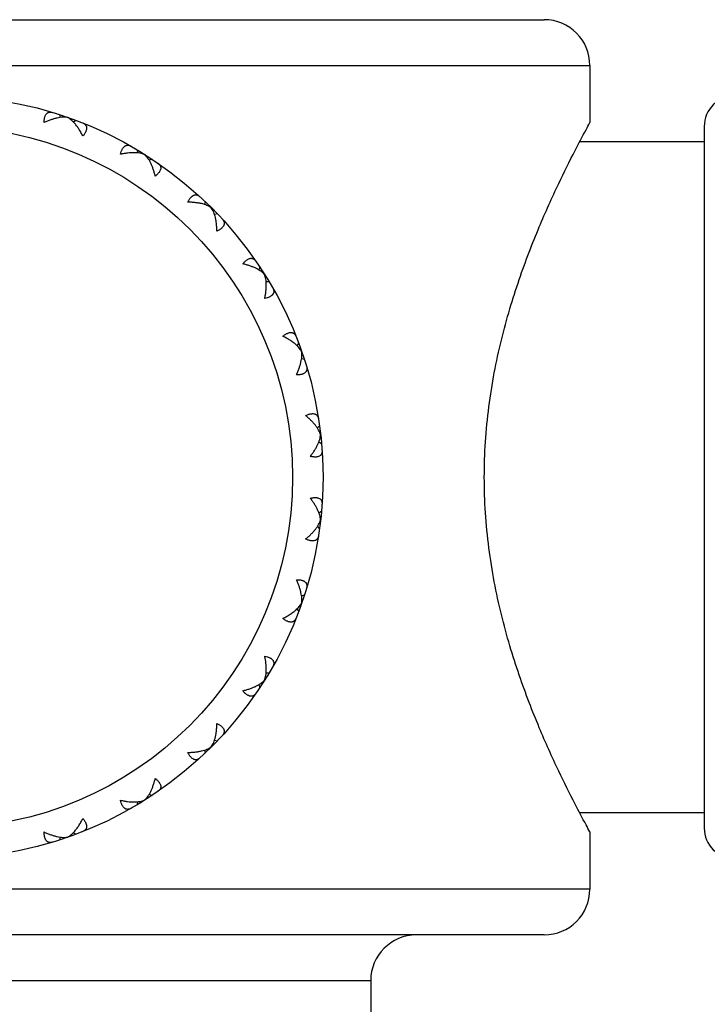
# Model space of a CAD drawing. Units: inches. Extents: x 0 to 11, y 0 to 8.5.
# Drawn here: x 6.4 to 6.7, y 3.4 to 3.7 of the extents above; entities that cross this region are included whole.
import ezdxf

# ---------------------------------------------------------------- set-up
doc = ezdxf.new("R2010")
doc.units = ezdxf.units.IN
doc.header["$LTSCALE"] = 0.605
doc.header["$MEASUREMENT"] = 0
doc.layers.get('0').update_dxf_attribs({"linetype": 'CONTINUOUS'})

msp = doc.modelspace()

# ---------------------------------------------------------------- linework, layer by layer
at = {"color": 7, "linetype": 'CONTINUOUS'}
for p, q in [((6.22005, 3.69406), (6.61505, 3.69406)), ((6.20505, 3.67906), (6.63005, 3.67906)), ((6.63005, 3.67906), (6.63005, 3.66031)), ((6.45611, 3.66296), (6.4564, 3.66201)), ((6.45611, 3.66296), (6.4564, 3.66201)), ((6.45882, 3.66201), (6.45884, 3.66204)), ((6.46154, 3.66106), (6.46072, 3.6605)), ((6.66755, 3.65906), (6.66755, 3.42906)), ((6.66755, 3.65406), (6.6267, 3.65406)), ((6.4816, 3.6514), (6.48167, 3.65041)), ((6.4816, 3.6514), (6.48167, 3.65041)), ((6.48403, 3.64986), (6.48405, 3.6499)), ((6.48647, 3.64834), (6.48555, 3.64798)), ((6.48647, 3.64834), (6.48555, 3.64798)), ((6.50388, 3.63445), (6.50373, 3.63348)), ((6.50591, 3.63242), (6.50594, 3.63245)), ((6.50795, 3.63039), (6.50697, 3.63024)), ((6.50795, 3.63039), (6.50697, 3.63024)), ((6.52183, 3.61298), (6.52147, 3.61206)), ((6.52336, 3.61054), (6.52339, 3.61056)), ((6.52489, 3.60811), (6.5239, 3.60818)), ((6.53456, 3.58804), (6.53399, 3.58723)), ((6.5355, 3.58533), (6.53554, 3.58534)), ((6.53645, 3.58262), (6.53551, 3.58291)), ((6.53645, 3.58262), (6.53551, 3.58291)), ((6.54068, 3.56023), (6.54141, 3.56091)), ((6.54176, 3.55805), (6.54172, 3.55805)), ((6.54119, 3.55569), (6.54205, 3.55519)), ((6.54119, 3.55569), (6.54205, 3.55519)), ((6.54119, 3.53243), (6.54205, 3.53292)), ((6.54068, 3.52788), (6.54141, 3.52721)), ((6.54176, 3.53006), (6.54172, 3.53007)), ((6.53551, 3.50521), (6.53645, 3.5055)), ((6.53551, 3.50521), (6.53645, 3.5055)), ((6.53554, 3.50277), (6.5355, 3.50279)), ((6.53399, 3.50089), (6.53456, 3.50007)), ((6.53399, 3.50089), (6.53456, 3.50007)), ((6.5239, 3.47994), (6.52489, 3.48)), ((6.5239, 3.47994), (6.52489, 3.48)), ((6.52147, 3.47606), (6.52183, 3.47514)), ((6.52147, 3.47606), (6.52183, 3.47514)), ((6.52339, 3.47755), (6.52336, 3.47758)), ((6.50697, 3.45788), (6.50795, 3.45772)), ((6.50697, 3.45788), (6.50795, 3.45772)), ((6.50373, 3.45464), (6.50388, 3.45366)), ((6.50373, 3.45464), (6.50388, 3.45366)), ((6.50594, 3.45567), (6.50591, 3.4557)), ((6.48167, 3.4377), (6.4816, 3.43672)), ((6.48405, 3.43822), (6.48403, 3.43825)), ((6.48555, 3.44014), (6.48647, 3.43977)), ((6.66755, 3.43406), (6.6267, 3.43406)), ((6.46072, 3.42761), (6.46154, 3.42705)), ((6.46072, 3.42761), (6.46154, 3.42705)), ((6.63005, 3.42781), (6.63005, 3.40906)), ((6.4564, 3.4261), (6.45611, 3.42515)), ((6.45884, 3.42607), (6.45882, 3.42611)), ((6.63005, 3.40906), (6.20505, 3.40906)), ((6.61505, 3.39406), (6.22005, 3.39406)), ((6.27693, 3.37906), (6.55818, 3.37906)), ((6.55818, 3.37906), (6.55818, 3.05906))]:
    msp.add_line(p, q, dxfattribs=at)
for radius in [0.125, 0.115]:
    msp.add_circle((6.41755, 3.54406), radius, dxfattribs=at)
for centre, radius, start, end in [((6.61505, 3.67906), 0.015, 0, 90), ((6.67755, 3.65906), 0.01, 90, 180), ((6.67755, 3.42906), 0.01, 180, 270), ((6.61505, 3.40906), 0.015, 270, 360), ((6.57318, 3.37906), 0.015, 90, 180)]:
    msp.add_arc(centre, radius, start, end, dxfattribs=at)
for points, knots in [([(6.4511, 3.66031), (6.4511, 3.66062), (6.45112, 3.66108), (6.4512, 3.66166), (6.45129, 3.66205), (6.4514, 3.6624), (6.45157, 3.66281), (6.4518, 3.66316), (6.45208, 3.66342), (6.4523, 3.66357), (6.45254, 3.66368), (6.45279, 3.66375), (6.45305, 3.66378), (6.45342, 3.66377), (6.4537, 3.66372), (6.45389, 3.66366)], [0, 0, 0, 0, 0.177688, 0.258961, 0.334824, 0.405249, 0.470398, 0.586533, 0.639321, 0.689838, 0.739184, 0.788426, 0.83849, 0.890134, 1, 1, 1, 1]), ([(6.45882, 3.66201), (6.45857, 3.66206), (6.45803, 3.66212), (6.45718, 3.66211), (6.45627, 3.66201), (6.4553, 3.66182), (6.45429, 3.66156), (6.45325, 3.66122), (6.45218, 3.6608), (6.45146, 3.66048), (6.4511, 3.66031)], [0, 0, 0, 0, 0.096465, 0.202345, 0.317087, 0.44002, 0.570433, 0.707648, 0.851059, 1, 1, 1, 1]), ([(6.46097, 3.66023), (6.4608, 3.66042), (6.46046, 3.66079), (6.45992, 3.66127), (6.45938, 3.66168), (6.45901, 3.66191), (6.45882, 3.66201)], [0, 0, 0, 0, 0.275489, 0.534611, 0.776387, 1, 1, 1, 1]), ([(6.4638, 3.65587), (6.46359, 3.65629), (6.46317, 3.6571), (6.46248, 3.65825), (6.46175, 3.6593), (6.46123, 3.65994), (6.46097, 3.66023)], [0, 0, 0, 0, 0.269876, 0.527585, 0.771503, 1, 1, 1, 1]), ([(6.46371, 3.66022), (6.46389, 3.66015), (6.46414, 3.66002), (6.46444, 3.6598), (6.46463, 3.65961), (6.46478, 3.6594), (6.4649, 3.65916), (6.46498, 3.65891), (6.46503, 3.65853), (6.46499, 3.65811), (6.46487, 3.65769), (6.46474, 3.65734), (6.46456, 3.65698), (6.46426, 3.65648), (6.464, 3.65611), (6.4638, 3.65587)], [0, 0, 0, 0, 0.109866, 0.16151, 0.211574, 0.260816, 0.310162, 0.360679, 0.413467, 0.529602, 0.594752, 0.665176, 0.741039, 0.822312, 1, 1, 1, 1]), ([(6.59543, 3.54406), (6.59543, 3.54794), (6.59569, 3.55566), (6.5968, 3.56711), (6.59858, 3.57824), (6.60092, 3.58895), (6.60369, 3.59914), (6.60676, 3.60875), (6.61002, 3.6177), (6.61426, 3.62825), (6.61926, 3.63938), (6.62451, 3.64992), (6.62799, 3.65651), (6.62963, 3.65954), (6.63005, 3.66031)], [0, 0, 0, 0, 0.094951, 0.188963, 0.281161, 0.370767, 0.457093, 0.539515, 0.617428, 0.690211, 0.817657, 0.915877, 0.978437, 1, 1, 1, 1]), ([(6.47613, 3.64993), (6.4762, 3.65023), (6.47632, 3.65067), (6.47653, 3.65122), (6.4767, 3.65158), (6.47688, 3.6519), (6.47714, 3.65226), (6.47744, 3.65255), (6.47777, 3.65275), (6.47802, 3.65284), (6.47828, 3.6529), (6.47854, 3.65291), (6.4788, 3.65288), (6.47916, 3.65279), (6.47942, 3.65267), (6.47959, 3.65258)], [0, 0, 0, 0, 0.177688, 0.258961, 0.334824, 0.405249, 0.470398, 0.586533, 0.639321, 0.689838, 0.739184, 0.788426, 0.83849, 0.890134, 1, 1, 1, 1]), ([(6.48403, 3.64986), (6.4838, 3.64997), (6.48329, 3.65015), (6.48246, 3.65033), (6.48154, 3.65044), (6.48056, 3.65047), (6.47952, 3.65044), (6.47842, 3.65033), (6.47729, 3.65017), (6.47652, 3.65002), (6.47613, 3.64993)], [0, 0, 0, 0, 0.096465, 0.202345, 0.317087, 0.44002, 0.570433, 0.707648, 0.851059, 1, 1, 1, 1]), ([(6.48752, 3.64278), (6.48743, 3.64316), (6.48723, 3.64392), (6.48689, 3.64501), (6.48651, 3.64604), (6.48609, 3.647), (6.48563, 3.64787), (6.48514, 3.64865), (6.48461, 3.64932), (6.48423, 3.6497), (6.48403, 3.64986)], [0, 0, 0, 0, 0.148941, 0.292352, 0.429567, 0.559981, 0.682914, 0.797654, 0.903535, 1, 1, 1, 1]), ([(6.4884, 3.64704), (6.48856, 3.64693), (6.48878, 3.64675), (6.48902, 3.64646), (6.48916, 3.64624), (6.48926, 3.646), (6.48932, 3.64574), (6.48934, 3.64547), (6.48931, 3.64509), (6.48918, 3.6447), (6.48897, 3.64431), (6.48876, 3.644), (6.48851, 3.64369), (6.48811, 3.64326), (6.48776, 3.64297), (6.48752, 3.64278)], [0, 0, 0, 0, 0.109866, 0.16151, 0.211574, 0.260816, 0.310162, 0.360679, 0.413467, 0.529602, 0.594752, 0.665176, 0.741039, 0.822312, 1, 1, 1, 1]), ([(6.49822, 3.63424), (6.49836, 3.63452), (6.49857, 3.63492), (6.49889, 3.63541), (6.49914, 3.63573), (6.49939, 3.636), (6.49972, 3.63629), (6.50008, 3.6365), (6.50045, 3.63662), (6.50071, 3.63666), (6.50098, 3.63665), (6.50123, 3.63661), (6.50148, 3.63652), (6.50181, 3.63635), (6.50204, 3.63618), (6.50218, 3.63605)], [0, 0, 0, 0, 0.177688, 0.258961, 0.334824, 0.405249, 0.470398, 0.586533, 0.639321, 0.689838, 0.739184, 0.788426, 0.83849, 0.890134, 1, 1, 1, 1]), ([(6.50591, 3.63242), (6.5057, 3.63257), (6.50525, 3.63286), (6.50448, 3.63322), (6.50361, 3.63353), (6.50266, 3.63378), (6.50163, 3.63398), (6.50055, 3.63412), (6.4994, 3.63421), (6.49862, 3.63424), (6.49822, 3.63424)], [0, 0, 0, 0, 0.096465, 0.202345, 0.317087, 0.44002, 0.570433, 0.707648, 0.851059, 1, 1, 1, 1]), ([(6.50773, 3.62473), (6.50773, 3.62513), (6.50771, 3.62591), (6.50762, 3.62705), (6.50747, 3.62814), (6.50727, 3.62917), (6.50702, 3.63012), (6.50671, 3.63098), (6.50635, 3.63175), (6.50607, 3.63221), (6.50591, 3.63242)], [0, 0, 0, 0, 0.148941, 0.292352, 0.429567, 0.559981, 0.682914, 0.797654, 0.903535, 1, 1, 1, 1]), ([(6.50954, 3.62869), (6.50967, 3.62855), (6.50985, 3.62832), (6.51001, 3.62799), (6.5101, 3.62774), (6.51015, 3.62748), (6.51015, 3.62722), (6.51011, 3.62696), (6.50999, 3.62659), (6.50978, 3.62623), (6.50949, 3.6259), (6.50922, 3.62565), (6.5089, 3.6254), (6.50842, 3.62508), (6.50801, 3.62486), (6.50773, 3.62473)], [0, 0, 0, 0, 0.109866, 0.16151, 0.211574, 0.260816, 0.310162, 0.360679, 0.413467, 0.529602, 0.594752, 0.665176, 0.741039, 0.822312, 1, 1, 1, 1]), ([(6.51627, 3.61403), (6.51646, 3.61427), (6.51676, 3.61462), (6.51718, 3.61502), (6.51749, 3.61527), (6.5178, 3.61548), (6.51819, 3.61569), (6.51858, 3.61582), (6.51897, 3.61585), (6.51923, 3.61583), (6.51949, 3.61577), (6.51973, 3.61567), (6.51995, 3.61553), (6.52024, 3.61529), (6.52042, 3.61507), (6.52053, 3.61491)], [0, 0, 0, 0, 0.177688, 0.258961, 0.334824, 0.405249, 0.470398, 0.586533, 0.639321, 0.689838, 0.739184, 0.788426, 0.83849, 0.890134, 1, 1, 1, 1]), ([(6.52336, 3.61054), (6.52319, 3.61074), (6.52281, 3.61112), (6.52214, 3.61164), (6.52136, 3.61214), (6.52049, 3.61259), (6.51954, 3.61301), (6.51851, 3.6134), (6.51741, 3.61374), (6.51665, 3.61394), (6.51627, 3.61403)], [0, 0, 0, 0, 0.096465, 0.202345, 0.317087, 0.44002, 0.570433, 0.707648, 0.851059, 1, 1, 1, 1]), ([(6.52342, 3.60264), (6.52351, 3.60303), (6.52366, 3.6038), (6.52383, 3.60493), (6.52393, 3.60602), (6.52396, 3.60707), (6.52393, 3.60805), (6.52382, 3.60896), (6.52364, 3.60979), (6.52346, 3.61031), (6.52336, 3.61054)], [0, 0, 0, 0, 0.148941, 0.292352, 0.429567, 0.559981, 0.682914, 0.797654, 0.903535, 1, 1, 1, 1]), ([(6.52607, 3.6061), (6.52616, 3.60593), (6.52628, 3.60567), (6.52637, 3.60531), (6.5264, 3.60505), (6.52639, 3.60479), (6.52634, 3.60453), (6.52624, 3.60428), (6.52604, 3.60395), (6.52575, 3.60365), (6.5254, 3.60339), (6.52507, 3.6032), (6.52471, 3.60303), (6.52417, 3.60283), (6.52373, 3.60271), (6.52342, 3.60264)], [0, 0, 0, 0, 0.109866, 0.16151, 0.211574, 0.260816, 0.310162, 0.360679, 0.413467, 0.529602, 0.594752, 0.665176, 0.741039, 0.822312, 1, 1, 1, 1]), ([(6.52936, 3.59031), (6.5296, 3.5905), (6.52997, 3.59077), (6.53047, 3.59107), (6.53083, 3.59125), (6.53118, 3.59138), (6.5316, 3.5915), (6.53202, 3.59154), (6.5324, 3.59149), (6.53266, 3.59141), (6.53289, 3.59129), (6.5331, 3.59113), (6.53329, 3.59095), (6.53352, 3.59065), (6.53364, 3.5904), (6.53371, 3.59022)], [0, 0, 0, 0, 0.177688, 0.258961, 0.334824, 0.405249, 0.470398, 0.586533, 0.639321, 0.689838, 0.739184, 0.788426, 0.83849, 0.890134, 1, 1, 1, 1]), ([(6.53372, 3.58748), (6.53343, 3.58774), (6.53279, 3.58826), (6.53174, 3.58898), (6.5306, 3.58968), (6.52978, 3.5901), (6.52936, 3.59031)], [0, 0, 0, 0, 0.228506, 0.472426, 0.730132, 1, 1, 1, 1]), ([(6.5355, 3.58533), (6.5354, 3.58552), (6.53518, 3.58589), (6.53477, 3.58643), (6.53428, 3.58696), (6.53391, 3.58731), (6.53372, 3.58748)], [0, 0, 0, 0, 0.223603, 0.465376, 0.724502, 1, 1, 1, 1]), ([(6.5338, 3.57761), (6.53397, 3.57797), (6.53429, 3.57869), (6.53471, 3.57976), (6.53505, 3.5808), (6.53532, 3.58181), (6.5355, 3.58278), (6.5356, 3.58369), (6.53561, 3.58454), (6.53555, 3.58508), (6.5355, 3.58533)], [0, 0, 0, 0, 0.148941, 0.292352, 0.429567, 0.559981, 0.682914, 0.797654, 0.903535, 1, 1, 1, 1]), ([(6.53715, 3.5804), (6.53721, 3.58021), (6.53727, 3.57993), (6.53727, 3.57956), (6.53724, 3.5793), (6.53717, 3.57905), (6.53706, 3.57881), (6.53691, 3.57859), (6.53665, 3.57831), (6.5363, 3.57808), (6.53589, 3.5779), (6.53554, 3.57779), (6.53515, 3.57771), (6.53457, 3.57763), (6.53412, 3.57761), (6.5338, 3.57761)], [0, 0, 0, 0, 0.109866, 0.16151, 0.211574, 0.260816, 0.310162, 0.360679, 0.413467, 0.529602, 0.594752, 0.665176, 0.741039, 0.822312, 1, 1, 1, 1]), ([(6.53685, 3.56427), (6.53713, 3.5644), (6.53755, 3.56459), (6.5381, 3.56476), (6.53849, 3.56486), (6.53886, 3.56491), (6.5393, 3.56493), (6.53971, 3.56488), (6.54007, 3.56474), (6.54031, 3.56461), (6.54051, 3.56444), (6.54068, 3.56424), (6.54082, 3.56402), (6.54098, 3.56368), (6.54104, 3.5634), (6.54107, 3.56321)], [0, 0, 0, 0, 0.177688, 0.258961, 0.334824, 0.405249, 0.470398, 0.586533, 0.639321, 0.689838, 0.739184, 0.788426, 0.83849, 0.890134, 1, 1, 1, 1]), ([(6.54172, 3.55805), (6.54166, 3.5583), (6.54148, 3.55881), (6.5411, 3.55957), (6.54062, 3.56035), (6.54003, 3.56114), (6.53936, 3.56194), (6.53859, 3.56273), (6.53776, 3.56351), (6.53716, 3.56402), (6.53685, 3.56427)], [0, 0, 0, 0, 0.096465, 0.202346, 0.317086, 0.440019, 0.570433, 0.707648, 0.851059, 1, 1, 1, 1]), ([(6.53836, 3.5509), (6.5386, 3.55122), (6.53907, 3.55184), (6.53971, 3.55279), (6.54028, 3.55373), (6.54076, 3.55466), (6.54116, 3.55556), (6.54146, 3.55643), (6.54166, 3.55725), (6.54172, 3.55779), (6.54172, 3.55805)], [0, 0, 0, 0, 0.148941, 0.292352, 0.429567, 0.55998, 0.682913, 0.797655, 0.903535, 1, 1, 1, 1]), ([(6.54224, 3.55287), (6.54225, 3.55268), (6.54225, 3.55239), (6.54217, 3.55203), (6.54208, 3.55178), (6.54196, 3.55155), (6.5418, 3.55134), (6.5416, 3.55116), (6.54128, 3.55095), (6.54089, 3.5508), (6.54046, 3.55072), (6.54009, 3.55069), (6.53969, 3.5507), (6.53911, 3.55075), (6.53866, 3.55083), (6.53836, 3.5509)], [0, 0, 0, 0, 0.109866, 0.16151, 0.211574, 0.260816, 0.310162, 0.360679, 0.413467, 0.529602, 0.594752, 0.665176, 0.741039, 0.822312, 1, 1, 1, 1]), ([(6.63005, 3.42781), (6.62963, 3.42858), (6.62799, 3.4316), (6.62451, 3.43819), (6.61926, 3.44874), (6.61426, 3.45987), (6.61002, 3.47042), (6.60676, 3.47937), (6.60369, 3.48897), (6.60092, 3.49916), (6.59858, 3.50987), (6.5968, 3.52101), (6.59569, 3.53245), (6.59543, 3.54018), (6.59543, 3.54406)], [0, 0, 0, 0, 0.021563, 0.084123, 0.182343, 0.309789, 0.382572, 0.460485, 0.542907, 0.629233, 0.718839, 0.811037, 0.905049, 1, 1, 1, 1]), ([(6.53836, 3.53721), (6.53866, 3.53729), (6.53911, 3.53737), (6.53969, 3.53742), (6.54009, 3.53742), (6.54046, 3.53739), (6.54089, 3.53731), (6.54128, 3.53717), (6.5416, 3.53696), (6.5418, 3.53677), (6.54196, 3.53657), (6.54208, 3.53634), (6.54217, 3.53609), (6.54225, 3.53572), (6.54225, 3.53544), (6.54224, 3.53525)], [0, 0, 0, 0, 0.177688, 0.258961, 0.334824, 0.405249, 0.470398, 0.586533, 0.639321, 0.689838, 0.739184, 0.788426, 0.83849, 0.890134, 1, 1, 1, 1]), ([(6.54172, 3.53007), (6.54172, 3.53032), (6.54166, 3.53086), (6.54146, 3.53169), (6.54116, 3.53256), (6.54076, 3.53346), (6.54028, 3.53438), (6.53971, 3.53533), (6.53907, 3.53628), (6.5386, 3.5369), (6.53836, 3.53721)], [0, 0, 0, 0, 0.096465, 0.202346, 0.317086, 0.440019, 0.570433, 0.707648, 0.851059, 1, 1, 1, 1]), ([(6.53685, 3.52385), (6.53716, 3.5241), (6.53776, 3.5246), (6.53859, 3.52539), (6.53936, 3.52618), (6.54003, 3.52697), (6.54062, 3.52777), (6.5411, 3.52854), (6.54148, 3.52931), (6.54166, 3.52982), (6.54172, 3.53007)], [0, 0, 0, 0, 0.148941, 0.292352, 0.429567, 0.55998, 0.682913, 0.797655, 0.903535, 1, 1, 1, 1]), ([(6.54107, 3.5249), (6.54104, 3.52471), (6.54098, 3.52444), (6.54082, 3.5241), (6.54068, 3.52387), (6.54051, 3.52368), (6.54031, 3.52351), (6.54007, 3.52338), (6.53971, 3.52324), (6.5393, 3.52319), (6.53886, 3.52321), (6.53849, 3.52326), (6.5381, 3.52335), (6.53755, 3.52353), (6.53713, 3.52371), (6.53685, 3.52385)], [0, 0, 0, 0, 0.109866, 0.16151, 0.211574, 0.260816, 0.310162, 0.360679, 0.413467, 0.529602, 0.594752, 0.665176, 0.741039, 0.822312, 1, 1, 1, 1]), ([(6.5338, 3.5105), (6.53412, 3.51051), (6.53457, 3.51049), (6.53515, 3.51041), (6.53554, 3.51032), (6.53589, 3.51021), (6.5363, 3.51004), (6.53665, 3.50981), (6.53691, 3.50953), (6.53706, 3.50931), (6.53717, 3.50907), (6.53724, 3.50882), (6.53727, 3.50856), (6.53727, 3.50818), (6.53721, 3.5079), (6.53715, 3.50772)], [0, 0, 0, 0, 0.177688, 0.258961, 0.334824, 0.405249, 0.470398, 0.586533, 0.639321, 0.689838, 0.739184, 0.788426, 0.83849, 0.890134, 1, 1, 1, 1]), ([(6.5355, 3.50279), (6.53555, 3.50304), (6.53561, 3.50358), (6.5356, 3.50443), (6.5355, 3.50534), (6.53532, 3.50631), (6.53505, 3.50732), (6.53471, 3.50836), (6.53429, 3.50943), (6.53397, 3.51014), (6.5338, 3.5105)], [0, 0, 0, 0, 0.096465, 0.202346, 0.317086, 0.440019, 0.570433, 0.707648, 0.851059, 1, 1, 1, 1]), ([(6.53372, 3.50064), (6.53391, 3.50081), (6.53428, 3.50115), (6.53477, 3.50169), (6.53518, 3.50223), (6.5354, 3.5026), (6.5355, 3.50279)], [0, 0, 0, 0, 0.275498, 0.534624, 0.776397, 1, 1, 1, 1]), ([(6.52936, 3.49781), (6.52978, 3.49802), (6.5306, 3.49844), (6.53174, 3.49913), (6.53279, 3.49985), (6.53343, 3.50037), (6.53372, 3.50064)], [0, 0, 0, 0, 0.269868, 0.527574, 0.771494, 1, 1, 1, 1]), ([(6.53371, 3.4979), (6.53364, 3.49772), (6.53352, 3.49746), (6.53329, 3.49717), (6.5331, 3.49698), (6.53289, 3.49683), (6.53266, 3.49671), (6.5324, 3.49663), (6.53202, 3.49658), (6.5316, 3.49662), (6.53118, 3.49673), (6.53083, 3.49687), (6.53047, 3.49704), (6.52997, 3.49734), (6.5296, 3.49761), (6.52936, 3.49781)], [0, 0, 0, 0, 0.109866, 0.16151, 0.211574, 0.260816, 0.310162, 0.360679, 0.413467, 0.529602, 0.594752, 0.665176, 0.741039, 0.822312, 1, 1, 1, 1]), ([(6.52336, 3.47758), (6.52346, 3.47781), (6.52364, 3.47832), (6.52382, 3.47915), (6.52393, 3.48006), (6.52396, 3.48105), (6.52393, 3.48209), (6.52383, 3.48319), (6.52366, 3.48432), (6.52351, 3.48509), (6.52342, 3.48548)], [0, 0, 0, 0, 0.096465, 0.202346, 0.317086, 0.440019, 0.570433, 0.707648, 0.851059, 1, 1, 1, 1]), ([(6.52342, 3.48548), (6.52373, 3.48541), (6.52417, 3.48529), (6.52471, 3.48508), (6.52507, 3.48491), (6.5254, 3.48473), (6.52575, 3.48447), (6.52604, 3.48417), (6.52624, 3.48384), (6.52634, 3.48359), (6.52639, 3.48333), (6.5264, 3.48307), (6.52637, 3.4828), (6.52628, 3.48244), (6.52616, 3.48218), (6.52607, 3.48202)], [0, 0, 0, 0, 0.177688, 0.258961, 0.334824, 0.405249, 0.470398, 0.586533, 0.639321, 0.689838, 0.739184, 0.788426, 0.83849, 0.890134, 1, 1, 1, 1]), ([(6.51627, 3.47409), (6.51665, 3.47418), (6.51741, 3.47438), (6.51851, 3.47472), (6.51954, 3.4751), (6.52049, 3.47552), (6.52136, 3.47598), (6.52214, 3.47647), (6.52281, 3.47699), (6.52319, 3.47738), (6.52336, 3.47758)], [0, 0, 0, 0, 0.148941, 0.292352, 0.429567, 0.55998, 0.682913, 0.797655, 0.903535, 1, 1, 1, 1]), ([(6.52053, 3.47321), (6.52042, 3.47305), (6.52024, 3.47283), (6.51995, 3.47259), (6.51973, 3.47245), (6.51949, 3.47235), (6.51923, 3.47228), (6.51897, 3.47226), (6.51858, 3.4723), (6.51819, 3.47243), (6.5178, 3.47264), (6.51749, 3.47284), (6.51718, 3.4731), (6.51676, 3.4735), (6.51646, 3.47384), (6.51627, 3.47409)], [0, 0, 0, 0, 0.109866, 0.16151, 0.211574, 0.260816, 0.310162, 0.360679, 0.413467, 0.529602, 0.594752, 0.665176, 0.741039, 0.822312, 1, 1, 1, 1]), ([(6.50591, 3.4557), (6.50607, 3.4559), (6.50635, 3.45636), (6.50671, 3.45713), (6.50702, 3.458), (6.50727, 3.45895), (6.50747, 3.45997), (6.50762, 3.46106), (6.50771, 3.46221), (6.50773, 3.46299), (6.50773, 3.46339)], [0, 0, 0, 0, 0.096465, 0.202346, 0.317086, 0.440019, 0.570433, 0.707648, 0.851059, 1, 1, 1, 1]), ([(6.50773, 3.46339), (6.50801, 3.46325), (6.50842, 3.46304), (6.5089, 3.46272), (6.50922, 3.46247), (6.50949, 3.46222), (6.50978, 3.46188), (6.50999, 3.46153), (6.51011, 3.46116), (6.51015, 3.4609), (6.51015, 3.46063), (6.5101, 3.46038), (6.51001, 3.46013), (6.50985, 3.45979), (6.50967, 3.45957), (6.50954, 3.45943)], [0, 0, 0, 0, 0.177688, 0.258961, 0.334824, 0.405249, 0.470398, 0.586533, 0.639321, 0.689838, 0.739184, 0.788426, 0.83849, 0.890134, 1, 1, 1, 1]), ([(6.49822, 3.45388), (6.49862, 3.45388), (6.4994, 3.4539), (6.50055, 3.45399), (6.50163, 3.45414), (6.50266, 3.45434), (6.50361, 3.45459), (6.50448, 3.45489), (6.50525, 3.45525), (6.5057, 3.45554), (6.50591, 3.4557)], [0, 0, 0, 0, 0.148941, 0.292352, 0.429567, 0.55998, 0.682913, 0.797655, 0.903535, 1, 1, 1, 1]), ([(6.50218, 3.45207), (6.50204, 3.45194), (6.50181, 3.45176), (6.50148, 3.45159), (6.50123, 3.45151), (6.50098, 3.45146), (6.50071, 3.45146), (6.50045, 3.4515), (6.50008, 3.45162), (6.49972, 3.45183), (6.49939, 3.45212), (6.49914, 3.45239), (6.49889, 3.4527), (6.49857, 3.45319), (6.49836, 3.45359), (6.49822, 3.45388)], [0, 0, 0, 0, 0.109866, 0.16151, 0.211574, 0.260816, 0.310162, 0.360679, 0.413467, 0.529602, 0.594752, 0.665176, 0.741039, 0.822312, 1, 1, 1, 1]), ([(6.48403, 3.43825), (6.48423, 3.43842), (6.48461, 3.4388), (6.48514, 3.43947), (6.48563, 3.44025), (6.48609, 3.44112), (6.48651, 3.44207), (6.48689, 3.4431), (6.48723, 3.4442), (6.48743, 3.44495), (6.48752, 3.44534)], [0, 0, 0, 0, 0.096465, 0.202346, 0.317086, 0.440019, 0.570433, 0.707648, 0.851059, 1, 1, 1, 1]), ([(6.48752, 3.44534), (6.48776, 3.44515), (6.48811, 3.44485), (6.48851, 3.44443), (6.48876, 3.44412), (6.48897, 3.44381), (6.48918, 3.44342), (6.48931, 3.44303), (6.48934, 3.44264), (6.48932, 3.44237), (6.48926, 3.44212), (6.48916, 3.44188), (6.48902, 3.44165), (6.48878, 3.44137), (6.48856, 3.44119), (6.4884, 3.44108)], [0, 0, 0, 0, 0.177688, 0.258961, 0.334824, 0.405249, 0.470398, 0.586533, 0.639321, 0.689838, 0.739184, 0.788426, 0.83849, 0.890134, 1, 1, 1, 1]), ([(6.47613, 3.43819), (6.47652, 3.4381), (6.47729, 3.43795), (6.47842, 3.43778), (6.47952, 3.43768), (6.48056, 3.43765), (6.48154, 3.43768), (6.48246, 3.43779), (6.48329, 3.43797), (6.4838, 3.43815), (6.48403, 3.43825)], [0, 0, 0, 0, 0.148941, 0.292352, 0.429567, 0.55998, 0.682913, 0.797655, 0.903535, 1, 1, 1, 1]), ([(6.47959, 3.43554), (6.47942, 3.43545), (6.47916, 3.43533), (6.4788, 3.43524), (6.47854, 3.43521), (6.47828, 3.43522), (6.47802, 3.43527), (6.47777, 3.43537), (6.47744, 3.43557), (6.47714, 3.43586), (6.47688, 3.43621), (6.4767, 3.43653), (6.47653, 3.43689), (6.47632, 3.43744), (6.4762, 3.43788), (6.47613, 3.43819)], [0, 0, 0, 0, 0.109866, 0.16151, 0.211574, 0.260816, 0.310162, 0.360679, 0.413467, 0.529602, 0.594752, 0.665176, 0.741039, 0.822312, 1, 1, 1, 1]), ([(6.46097, 3.42788), (6.46123, 3.42818), (6.46175, 3.42882), (6.46248, 3.42986), (6.46317, 3.43101), (6.46359, 3.43183), (6.4638, 3.43225)], [0, 0, 0, 0, 0.228497, 0.472415, 0.730124, 1, 1, 1, 1]), ([(6.4638, 3.43225), (6.464, 3.432), (6.46426, 3.43164), (6.46456, 3.43113), (6.46474, 3.43078), (6.46487, 3.43043), (6.46499, 3.43001), (6.46503, 3.42959), (6.46498, 3.42921), (6.4649, 3.42895), (6.46478, 3.42872), (6.46463, 3.42851), (6.46444, 3.42832), (6.46414, 3.42809), (6.46389, 3.42796), (6.46371, 3.42789)], [0, 0, 0, 0, 0.177688, 0.258961, 0.334824, 0.405249, 0.470398, 0.586533, 0.639321, 0.689838, 0.739184, 0.788426, 0.83849, 0.890134, 1, 1, 1, 1]), ([(6.4511, 3.4278), (6.45146, 3.42763), (6.45218, 3.42732), (6.45325, 3.4269), (6.45429, 3.42656), (6.4553, 3.42629), (6.45627, 3.42611), (6.45718, 3.42601), (6.45803, 3.426), (6.45857, 3.42606), (6.45882, 3.42611)], [0, 0, 0, 0, 0.148941, 0.292352, 0.429567, 0.55998, 0.682913, 0.797655, 0.903535, 1, 1, 1, 1]), ([(6.45389, 3.42446), (6.4537, 3.4244), (6.45342, 3.42434), (6.45305, 3.42433), (6.45279, 3.42436), (6.45254, 3.42443), (6.4523, 3.42454), (6.45208, 3.4247), (6.4518, 3.42496), (6.45157, 3.42531), (6.4514, 3.42571), (6.45129, 3.42607), (6.4512, 3.42646), (6.45112, 3.42704), (6.4511, 3.42749), (6.4511, 3.4278)], [0, 0, 0, 0, 0.109866, 0.16151, 0.211574, 0.260816, 0.310162, 0.360679, 0.413467, 0.529602, 0.594752, 0.665176, 0.741039, 0.822312, 1, 1, 1, 1]), ([(6.45882, 3.42611), (6.45901, 3.42621), (6.45938, 3.42643), (6.45992, 3.42684), (6.46046, 3.42733), (6.4608, 3.42769), (6.46097, 3.42788)], [0, 0, 0, 0, 0.223613, 0.465389, 0.724511, 1, 1, 1, 1])]:
    msp.add_open_spline(points, degree=3, knots=knots, dxfattribs=at)

doc.saveas('drawing.dxf')
